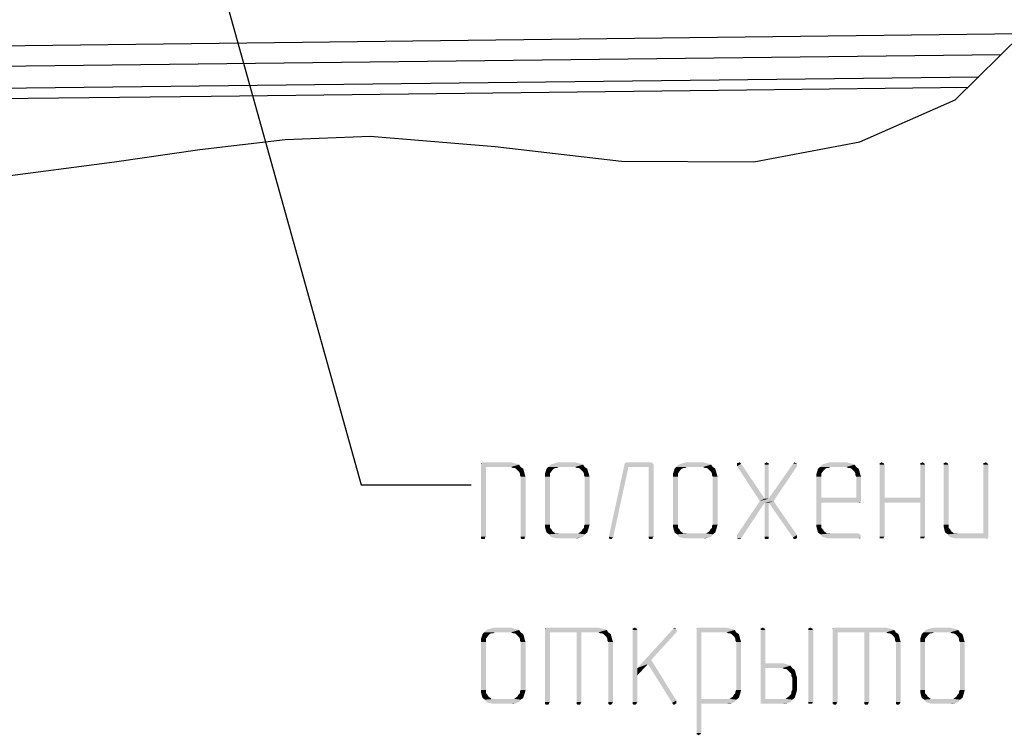
# Model space of a CAD drawing. Units: millimetres. Extents: x 0 to 420, y 0 to 297.
# Drawn here: x 36 to 54, y 163 to 176 of the extents above; entities that cross this region are included whole.
import ezdxf

# ---------------------------------------------------------------- set-up
doc = ezdxf.new("R2010")
doc.units = ezdxf.units.MM
doc.header["$LTSCALE"] = 23.1
doc.layers.get('0').update_dxf_attribs({"linetype": 'CONTINUOUS'})
doc.styles.get("Standard").update_dxf_attribs({"font": 'gost.ttf'})
doc.dimstyles.get("Standard").update_dxf_attribs({"dimtxt": 3.5, "dimasz": 4, "dimexe": 0.5, "dimexo": 0, "dimtad": 1, "dimdec": 0, "dimtxsty": 'STANDARD', "dimblk": '_FILLED', "dimblk1": '_FILLED', "dimblk2": '_FILLED', "dimcen": 0.09, "dimadec": 0, "dimazin": 2, "dimtol": 1, "dimtfac": 1, "dimtdec": 0, "dimtofl": 0, "dimtmove": 0, "dimatfit": 3, "dimldrblk": '_FILLED', "dimfxl": 1, "dimtolj": 1, "dimarcsym": 0})

# ---------------------------------------------------------------- blocks, each defined once
blk = doc.blocks.new('_FILLED')
at = {"color": 0, "linetype": 'BYBLOCK'}
blk.add_solid([(0, 0), (-1, 0.125), (-1, -0.125)], dxfattribs=at)

msp = doc.modelspace()

# ---------------------------------------------------------------- linework, layer by layer
at = {"color": 9, "linetype": 'CONTINUOUS'}
for p, q in [((53.827, 175.495), (24.199, 175.145)), ((53.445, 175.118), (24.366, 174.775)), ((24.648, 174.383), (53.041, 174.719)), ((39.112, 174.368), (48.827, 174.483)), ((48.827, 174.483), (52.85, 174.53)), ((34.254, 174.311), (39.112, 174.368))]:
    msp.add_line(p, q, dxfattribs=at)
at = {"color": 7, "linetype": 'CONTINUOUS'}
for p, q in [((52.615, 174.299), (53.827, 175.495)), ((50.886, 173.539), (52.615, 174.299)), ((38.906, 173.399), (40.458, 173.578)), ((40.458, 173.578), (41.999, 173.64)), ((41.999, 173.64), (44.267, 173.455)), ((48.957, 173.176), (50.886, 173.539)), ((37.361, 173.176), (38.906, 173.399)), ((44.267, 173.455), (46.557, 173.187)), ((35.224, 172.894), (37.361, 173.176)), ((46.557, 173.187), (48.957, 173.176))]:
    msp.add_line(p, q, dxfattribs=at)
at = {"color": 2, "linetype": 'CONTINUOUS'}
for points in [[(44.023, 167.71), (44.597, 167.71), (44.009, 167.696)], [(44.023, 167.71), (44.009, 167.696), (44.009, 167.71)], [(44.009, 167.696), (44.597, 167.71), (44.656, 167.696)], [(44.656, 167.696), (44.009, 167.681), (44.009, 167.696)], [(44.009, 167.681), (44.656, 167.696), (44.7, 167.681)], [(44.009, 167.681), (44.7, 167.681), (44.097, 167.637)], [(44.097, 167.637), (44.009, 166.372), (44.009, 167.681)], [(44.009, 166.372), (44.097, 167.637), (44.097, 166.372)], [(44.553, 167.725), (44.023, 167.71), (44.038, 167.725)], [(44.023, 167.71), (44.553, 167.725), (44.597, 167.71)], [(44.553, 167.637), (44.097, 167.637), (44.7, 167.681)], [(44.553, 167.637), (44.7, 167.681), (44.729, 167.637)], [(44.729, 167.637), (44.582, 167.622), (44.553, 167.637)], [(44.612, 167.622), (44.582, 167.622), (44.729, 167.637)], [(44.641, 167.608), (44.612, 167.622), (44.729, 167.637)], [(44.641, 167.608), (44.729, 167.637), (44.773, 167.608)], [(44.773, 167.608), (44.67, 167.578), (44.641, 167.608)], [(44.67, 167.578), (44.773, 167.608), (44.788, 167.563)], [(45.332, 167.608), (45.303, 167.578), (45.185, 167.563)], [(45.332, 167.608), (45.185, 167.563), (45.2, 167.608)], [(45.42, 167.637), (45.362, 167.622), (45.2, 167.608)], [(45.42, 167.637), (45.2, 167.608), (45.229, 167.637)], [(45.2, 167.608), (45.362, 167.622), (45.332, 167.608)], [(45.862, 167.681), (45.229, 167.637), (45.273, 167.681)], [(45.42, 167.637), (45.229, 167.637), (45.862, 167.681)], [(45.818, 167.696), (45.273, 167.681), (45.318, 167.696)], [(45.273, 167.681), (45.818, 167.696), (45.862, 167.681)], [(45.759, 167.71), (45.318, 167.696), (45.362, 167.71)], [(45.318, 167.696), (45.759, 167.71), (45.818, 167.696)], [(45.715, 167.725), (45.362, 167.71), (45.42, 167.725)], [(45.362, 167.71), (45.715, 167.725), (45.759, 167.71)], [(45.362, 167.622), (45.42, 167.637), (45.391, 167.622)], [(45.715, 167.637), (45.42, 167.637), (45.862, 167.681)], [(45.715, 167.637), (45.862, 167.681), (45.891, 167.637)], [(45.891, 167.637), (45.744, 167.622), (45.715, 167.637)], [(45.773, 167.622), (45.744, 167.622), (45.891, 167.637)], [(45.803, 167.608), (45.773, 167.622), (45.891, 167.637)], [(45.803, 167.608), (45.891, 167.637), (45.935, 167.608)], [(45.935, 167.608), (45.832, 167.578), (45.803, 167.608)], [(45.832, 167.578), (45.935, 167.608), (45.95, 167.563)], [(46.685, 167.637), (46.332, 166.387), (46.612, 167.681)], [(46.332, 166.372), (46.332, 166.387), (46.685, 167.637)], [(46.332, 166.372), (46.685, 167.637), (46.406, 166.358)], [(47.126, 167.71), (47.126, 167.696), (46.612, 167.681)], [(47.126, 167.71), (46.612, 167.681), (46.626, 167.71)], [(46.612, 167.681), (47.126, 167.696), (47.141, 167.681)], [(46.612, 167.681), (47.141, 167.681), (46.685, 167.637)], [(47.097, 167.725), (46.626, 167.71), (46.656, 167.725)], [(46.626, 167.71), (47.097, 167.725), (47.126, 167.71)], [(47.053, 167.637), (46.685, 167.637), (47.141, 167.681)], [(47.053, 166.372), (47.053, 167.637), (47.141, 167.681)], [(47.053, 166.372), (47.141, 167.681), (47.141, 166.372)], [(47.656, 167.608), (47.626, 167.578), (47.509, 167.563)], [(47.656, 167.608), (47.509, 167.563), (47.523, 167.608)], [(47.744, 167.637), (47.685, 167.622), (47.523, 167.608)], [(47.744, 167.637), (47.523, 167.608), (47.553, 167.637)], [(47.523, 167.608), (47.685, 167.622), (47.656, 167.608)], [(48.185, 167.681), (47.553, 167.637), (47.597, 167.681)], [(47.744, 167.637), (47.553, 167.637), (48.185, 167.681)], [(48.141, 167.696), (47.597, 167.681), (47.641, 167.696)], [(47.597, 167.681), (48.141, 167.696), (48.185, 167.681)], [(48.082, 167.71), (47.641, 167.696), (47.685, 167.71)], [(47.641, 167.696), (48.082, 167.71), (48.141, 167.696)], [(48.038, 167.725), (47.685, 167.71), (47.744, 167.725)], [(47.685, 167.71), (48.038, 167.725), (48.082, 167.71)], [(47.685, 167.622), (47.744, 167.637), (47.715, 167.622)], [(48.038, 167.637), (47.744, 167.637), (48.185, 167.681)], [(48.038, 167.637), (48.185, 167.681), (48.215, 167.637)], [(48.215, 167.637), (48.068, 167.622), (48.038, 167.637)], [(48.097, 167.622), (48.068, 167.622), (48.215, 167.637)], [(48.126, 167.608), (48.097, 167.622), (48.215, 167.637)], [(48.126, 167.608), (48.215, 167.637), (48.259, 167.608)], [(48.259, 167.608), (48.156, 167.578), (48.126, 167.608)], [(48.156, 167.578), (48.259, 167.608), (48.273, 167.563)], [(48.67, 167.71), (48.715, 167.71), (48.656, 167.696)], [(48.67, 167.71), (48.656, 167.696), (48.656, 167.71)], [(48.656, 167.696), (48.715, 167.71), (48.729, 167.696)], [(48.729, 167.696), (48.656, 167.681), (48.656, 167.696)], [(48.656, 167.652), (48.656, 167.681), (48.729, 167.696)], [(48.656, 167.652), (48.729, 167.696), (49.156, 167.063)], [(49.156, 167.063), (49.068, 167.019), (48.656, 167.652)], [(48.67, 167.71), (48.7, 167.725), (48.715, 167.71)], [(49.215, 167.71), (49.229, 167.71), (49.156, 167.696)], [(49.17, 167.71), (49.215, 167.71), (49.156, 167.696)], [(49.17, 167.71), (49.156, 167.696), (49.156, 167.71)], [(49.156, 167.696), (49.229, 167.71), (49.229, 167.696)], [(49.229, 167.696), (49.156, 167.681), (49.156, 167.696)], [(49.156, 167.681), (49.229, 167.696), (49.229, 167.681)], [(49.229, 167.681), (49.156, 167.063), (49.156, 167.681)], [(49.156, 167.063), (49.229, 167.681), (49.229, 167.063)], [(49.17, 167.71), (49.185, 167.725), (49.215, 167.71)], [(49.744, 167.696), (49.744, 167.681), (49.229, 167.063)], [(49.744, 167.696), (49.229, 167.063), (49.67, 167.696)], [(49.744, 167.681), (49.744, 167.652), (49.229, 167.063)], [(49.229, 167.063), (49.744, 167.652), (49.318, 167.019)], [(49.715, 167.71), (49.729, 167.71), (49.67, 167.696)], [(49.715, 167.71), (49.67, 167.696), (49.685, 167.71)], [(49.67, 167.696), (49.729, 167.71), (49.744, 167.696)], [(49.685, 167.71), (49.7, 167.725), (49.715, 167.71)], [(50.259, 167.608), (50.229, 167.578), (50.112, 167.563)], [(50.259, 167.608), (50.112, 167.563), (50.126, 167.608)], [(50.347, 167.637), (50.288, 167.622), (50.126, 167.608)], [(50.347, 167.637), (50.126, 167.608), (50.156, 167.637)], [(50.126, 167.608), (50.288, 167.622), (50.259, 167.608)], [(50.788, 167.681), (50.156, 167.637), (50.2, 167.681)], [(50.347, 167.637), (50.156, 167.637), (50.788, 167.681)], [(50.744, 167.696), (50.2, 167.681), (50.244, 167.696)], [(50.2, 167.681), (50.744, 167.696), (50.788, 167.681)], [(50.685, 167.71), (50.244, 167.696), (50.288, 167.71)], [(50.244, 167.696), (50.685, 167.71), (50.744, 167.696)], [(50.641, 167.725), (50.288, 167.71), (50.347, 167.725)], [(50.288, 167.71), (50.641, 167.725), (50.685, 167.71)], [(50.288, 167.622), (50.347, 167.637), (50.318, 167.622)], [(50.641, 167.637), (50.347, 167.637), (50.788, 167.681)], [(50.641, 167.637), (50.788, 167.681), (50.818, 167.637)], [(50.818, 167.637), (50.67, 167.622), (50.641, 167.637)], [(50.7, 167.622), (50.67, 167.622), (50.818, 167.637)], [(50.729, 167.608), (50.7, 167.622), (50.818, 167.637)], [(50.729, 167.608), (50.818, 167.637), (50.862, 167.608)], [(50.862, 167.608), (50.759, 167.578), (50.729, 167.608)], [(50.759, 167.578), (50.862, 167.608), (50.876, 167.563)], [(51.303, 167.71), (51.318, 167.71), (51.244, 167.696)], [(51.259, 167.71), (51.303, 167.71), (51.244, 167.696)], [(51.259, 167.71), (51.244, 167.696), (51.244, 167.71)], [(51.244, 167.696), (51.318, 167.71), (51.318, 167.696)], [(51.318, 167.696), (51.244, 167.681), (51.244, 167.696)], [(51.244, 167.681), (51.318, 167.696), (51.332, 167.681)], [(51.332, 167.681), (51.332, 167.078), (51.244, 166.372)], [(51.332, 167.681), (51.244, 166.372), (51.244, 167.681)], [(51.259, 167.71), (51.273, 167.725), (51.303, 167.71)], [(52.038, 167.71), (52.053, 167.71), (51.979, 167.696)], [(51.994, 167.71), (52.038, 167.71), (51.979, 167.696)], [(51.994, 167.71), (51.979, 167.696), (51.979, 167.71)], [(51.979, 167.696), (52.053, 167.71), (52.053, 167.696)], [(52.053, 167.696), (51.979, 167.681), (51.979, 167.696)], [(51.979, 167.681), (52.053, 167.696), (52.068, 167.681)], [(52.068, 167.681), (51.979, 167.078), (51.979, 167.681)], [(51.979, 166.99), (51.979, 167.078), (52.068, 167.681)], [(51.979, 166.372), (51.979, 166.99), (52.068, 167.681)], [(51.979, 166.372), (52.068, 167.681), (52.068, 166.372)], [(51.994, 167.71), (52.023, 167.725), (52.038, 167.71)], [(52.465, 167.71), (52.479, 167.71), (52.406, 167.696)], [(52.42, 167.71), (52.465, 167.71), (52.406, 167.696)], [(52.42, 167.71), (52.406, 167.696), (52.406, 167.71)], [(52.406, 167.696), (52.479, 167.71), (52.479, 167.696)], [(52.479, 167.696), (52.406, 167.681), (52.406, 167.696)], [(52.406, 167.681), (52.479, 167.696), (52.494, 167.681)], [(52.494, 167.681), (52.406, 166.593), (52.406, 167.681)], [(52.406, 166.593), (52.494, 167.681), (52.494, 166.593)], [(52.42, 167.71), (52.45, 167.725), (52.465, 167.71)], [(53.185, 167.71), (53.2, 167.71), (53.126, 167.696)], [(53.141, 167.71), (53.185, 167.71), (53.126, 167.696)], [(53.141, 167.71), (53.126, 167.696), (53.126, 167.71)], [(53.126, 167.696), (53.2, 167.71), (53.2, 167.696)], [(53.2, 167.696), (53.126, 167.681), (53.126, 167.696)], [(53.126, 167.681), (53.2, 167.696), (53.215, 167.681)], [(53.215, 167.681), (53.126, 166.431), (53.126, 167.681)], [(53.126, 166.431), (53.215, 167.681), (53.215, 166.372)], [(53.141, 167.71), (53.17, 167.725), (53.185, 167.71)], [(44.788, 167.563), (44.7, 167.549), (44.67, 167.578)], [(44.715, 167.519), (44.7, 167.549), (44.788, 167.563)], [(44.715, 167.519), (44.788, 167.563), (44.803, 167.505)], [(44.803, 167.505), (44.715, 167.49), (44.715, 167.519)], [(44.729, 167.46), (44.715, 167.49), (44.803, 167.505)], [(44.729, 167.46), (44.803, 167.505), (44.818, 167.46)], [(44.818, 167.46), (44.729, 166.372), (44.729, 167.46)], [(44.729, 166.372), (44.818, 167.46), (44.818, 166.372)], [(45.17, 167.519), (45.185, 167.563), (45.303, 167.578)], [(45.17, 167.519), (45.303, 167.578), (45.259, 167.519)], [(45.259, 167.519), (45.17, 167.46), (45.17, 167.519)], [(45.17, 167.46), (45.259, 167.519), (45.259, 167.46)], [(45.259, 167.46), (45.17, 166.593), (45.17, 167.46)], [(45.17, 166.593), (45.259, 167.46), (45.259, 166.593)], [(45.95, 167.563), (45.862, 167.549), (45.832, 167.578)], [(45.876, 167.519), (45.862, 167.549), (45.95, 167.563)], [(45.876, 167.519), (45.95, 167.563), (45.965, 167.505)], [(45.965, 167.505), (45.876, 167.49), (45.876, 167.519)], [(45.891, 167.46), (45.876, 167.49), (45.965, 167.505)], [(45.891, 167.46), (45.965, 167.505), (45.979, 167.46)], [(45.979, 167.46), (45.891, 166.593), (45.891, 167.46)], [(45.891, 166.593), (45.979, 167.46), (45.979, 166.593)], [(47.494, 167.519), (47.509, 167.563), (47.626, 167.578)], [(47.494, 167.519), (47.626, 167.578), (47.582, 167.519)], [(47.582, 167.519), (47.494, 167.46), (47.494, 167.519)], [(47.494, 167.46), (47.582, 167.519), (47.582, 167.46)], [(47.582, 167.46), (47.494, 166.593), (47.494, 167.46)], [(47.494, 166.593), (47.582, 167.46), (47.582, 166.593)], [(48.273, 167.563), (48.185, 167.549), (48.156, 167.578)], [(48.2, 167.519), (48.185, 167.549), (48.273, 167.563)], [(48.2, 167.519), (48.273, 167.563), (48.288, 167.505)], [(48.288, 167.505), (48.2, 167.49), (48.2, 167.519)], [(48.215, 167.46), (48.2, 167.49), (48.288, 167.505)], [(48.215, 167.46), (48.288, 167.505), (48.303, 167.46)], [(48.303, 167.46), (48.215, 166.593), (48.215, 167.46)], [(48.215, 166.593), (48.303, 167.46), (48.303, 166.593)], [(50.097, 167.519), (50.112, 167.563), (50.229, 167.578)], [(50.097, 167.519), (50.229, 167.578), (50.185, 167.519)], [(50.185, 167.519), (50.097, 167.46), (50.097, 167.519)], [(50.097, 167.46), (50.185, 167.519), (50.185, 167.46)], [(50.185, 167.46), (50.185, 167.078), (50.097, 166.593)], [(50.185, 167.46), (50.097, 166.593), (50.097, 167.46)], [(50.876, 167.563), (50.788, 167.549), (50.759, 167.578)], [(50.803, 167.519), (50.788, 167.549), (50.876, 167.563)], [(50.803, 167.519), (50.876, 167.563), (50.891, 167.505)], [(50.891, 167.505), (50.803, 167.49), (50.803, 167.519)], [(50.818, 167.46), (50.803, 167.49), (50.891, 167.505)], [(50.818, 167.46), (50.891, 167.505), (50.906, 167.46)], [(50.906, 167.46), (50.818, 167.078), (50.818, 167.46)], [(50.818, 167.078), (50.906, 167.46), (50.906, 167.019)], [(49.156, 167.063), (49.229, 167.063), (49.068, 167.019)], [(49.318, 167.019), (49.068, 167.019), (49.229, 167.063)], [(50.185, 167.078), (50.185, 166.99), (50.097, 166.593)], [(50.818, 167.078), (50.906, 167.019), (50.185, 166.99)], [(50.185, 167.078), (50.818, 167.078), (50.185, 166.99)], [(51.332, 167.078), (51.332, 166.99), (51.244, 166.372)], [(51.332, 167.078), (51.979, 167.078), (51.332, 166.99)], [(51.979, 166.99), (51.332, 166.99), (51.979, 167.078)], [(49.156, 166.99), (48.656, 166.402), (49.068, 167.019)], [(48.656, 166.372), (48.656, 166.402), (49.156, 166.99)], [(48.656, 166.358), (48.656, 166.372), (49.156, 166.99)], [(48.656, 166.343), (48.656, 166.358), (49.156, 166.99)], [(48.656, 166.343), (49.156, 166.99), (48.729, 166.343)], [(49.068, 167.019), (49.318, 167.019), (49.156, 166.99)], [(49.229, 166.99), (49.156, 166.99), (49.318, 167.019)], [(49.229, 166.99), (49.156, 166.372), (49.156, 166.99)], [(49.156, 166.372), (49.229, 166.99), (49.229, 166.372)], [(49.229, 166.99), (49.318, 167.019), (49.744, 166.402)], [(49.744, 166.402), (49.67, 166.358), (49.229, 166.99)], [(50.097, 166.593), (50.185, 166.99), (50.185, 166.593)], [(50.906, 167.019), (50.891, 167.005), (50.185, 166.99)], [(50.862, 166.99), (50.185, 166.99), (50.891, 167.005)], [(50.876, 166.99), (50.862, 166.99), (50.891, 167.005)], [(50.876, 166.99), (50.891, 167.005), (50.891, 166.99)], [(51.244, 166.372), (51.332, 166.99), (51.332, 166.372)], [(45.259, 166.593), (45.259, 166.563), (45.17, 166.549)], [(45.259, 166.593), (45.17, 166.549), (45.17, 166.593)], [(45.17, 166.549), (45.259, 166.563), (45.259, 166.534)], [(45.259, 166.534), (45.185, 166.49), (45.17, 166.549)], [(45.259, 166.534), (45.288, 166.505), (45.185, 166.49)], [(45.965, 166.534), (45.847, 166.505), (45.876, 166.534)], [(45.847, 166.505), (45.965, 166.534), (45.95, 166.49)], [(45.979, 166.593), (45.876, 166.563), (45.891, 166.593)], [(45.876, 166.534), (45.876, 166.563), (45.979, 166.593)], [(45.876, 166.534), (45.979, 166.593), (45.965, 166.534)], [(47.582, 166.593), (47.582, 166.563), (47.494, 166.549)], [(47.582, 166.593), (47.494, 166.549), (47.494, 166.593)], [(47.494, 166.549), (47.582, 166.563), (47.582, 166.534)], [(47.582, 166.534), (47.509, 166.49), (47.494, 166.549)], [(47.582, 166.534), (47.612, 166.505), (47.509, 166.49)], [(48.288, 166.534), (48.17, 166.505), (48.2, 166.534)], [(48.17, 166.505), (48.288, 166.534), (48.273, 166.49)], [(48.303, 166.593), (48.2, 166.563), (48.215, 166.593)], [(48.2, 166.534), (48.2, 166.563), (48.303, 166.593)], [(48.2, 166.534), (48.303, 166.593), (48.288, 166.534)], [(50.185, 166.593), (50.185, 166.563), (50.097, 166.549)], [(50.185, 166.593), (50.097, 166.549), (50.097, 166.593)], [(50.097, 166.549), (50.185, 166.563), (50.185, 166.534)], [(50.185, 166.534), (50.112, 166.49), (50.097, 166.549)], [(50.185, 166.534), (50.215, 166.505), (50.112, 166.49)], [(52.494, 166.593), (52.494, 166.563), (52.406, 166.549)], [(52.494, 166.593), (52.406, 166.549), (52.406, 166.593)], [(52.406, 166.549), (52.494, 166.563), (52.494, 166.534)], [(52.494, 166.534), (52.42, 166.49), (52.406, 166.549)], [(52.494, 166.534), (52.523, 166.505), (52.42, 166.49)], [(44.097, 166.372), (44.009, 166.358), (44.009, 166.372)], [(44.009, 166.358), (44.097, 166.372), (44.082, 166.358)], [(44.082, 166.358), (44.009, 166.343), (44.009, 166.358)], [(44.009, 166.343), (44.082, 166.358), (44.082, 166.343)], [(44.818, 166.372), (44.729, 166.358), (44.729, 166.372)], [(44.729, 166.358), (44.818, 166.372), (44.803, 166.358)], [(44.803, 166.358), (44.729, 166.343), (44.729, 166.358)], [(44.729, 166.343), (44.803, 166.358), (44.803, 166.343)], [(45.185, 166.49), (45.288, 166.505), (45.303, 166.475)], [(45.303, 166.475), (45.2, 166.446), (45.185, 166.49)], [(45.2, 166.446), (45.303, 166.475), (45.362, 166.431)], [(45.362, 166.431), (45.244, 166.416), (45.2, 166.446)], [(45.715, 166.431), (45.773, 166.431), (45.244, 166.416)], [(45.42, 166.431), (45.715, 166.431), (45.244, 166.416)], [(45.362, 166.431), (45.42, 166.431), (45.244, 166.416)], [(45.891, 166.416), (45.244, 166.416), (45.773, 166.431)], [(45.891, 166.416), (45.273, 166.372), (45.244, 166.416)], [(45.273, 166.372), (45.891, 166.416), (45.862, 166.372)], [(45.862, 166.372), (45.318, 166.358), (45.273, 166.372)], [(45.318, 166.358), (45.862, 166.372), (45.818, 166.358)], [(45.818, 166.358), (45.376, 166.343), (45.318, 166.358)], [(45.42, 166.343), (45.376, 166.343), (45.818, 166.358)], [(45.715, 166.343), (45.42, 166.343), (45.818, 166.358)], [(45.715, 166.343), (45.818, 166.358), (45.759, 166.343)], [(45.935, 166.446), (45.773, 166.431), (45.832, 166.475)], [(45.773, 166.431), (45.935, 166.446), (45.891, 166.416)], [(45.95, 166.49), (45.832, 166.475), (45.847, 166.505)], [(45.832, 166.475), (45.95, 166.49), (45.935, 166.446)], [(46.406, 166.358), (46.332, 166.343), (46.332, 166.372)], [(46.332, 166.343), (46.406, 166.358), (46.391, 166.343)], [(47.141, 166.372), (47.053, 166.358), (47.053, 166.372)], [(47.053, 166.358), (47.141, 166.372), (47.126, 166.358)], [(47.126, 166.358), (47.053, 166.343), (47.053, 166.358)], [(47.053, 166.343), (47.126, 166.358), (47.126, 166.343)], [(47.509, 166.49), (47.612, 166.505), (47.626, 166.475)], [(47.626, 166.475), (47.523, 166.446), (47.509, 166.49)], [(47.523, 166.446), (47.626, 166.475), (47.685, 166.431)], [(47.685, 166.431), (47.568, 166.416), (47.523, 166.446)], [(48.038, 166.431), (48.097, 166.431), (47.568, 166.416)], [(47.744, 166.431), (48.038, 166.431), (47.568, 166.416)], [(47.685, 166.431), (47.744, 166.431), (47.568, 166.416)], [(48.215, 166.416), (47.568, 166.416), (48.097, 166.431)], [(48.215, 166.416), (47.597, 166.372), (47.568, 166.416)], [(47.597, 166.372), (48.215, 166.416), (48.185, 166.372)], [(48.185, 166.372), (47.641, 166.358), (47.597, 166.372)], [(47.641, 166.358), (48.185, 166.372), (48.141, 166.358)], [(48.141, 166.358), (47.7, 166.343), (47.641, 166.358)], [(47.744, 166.343), (47.7, 166.343), (48.141, 166.358)], [(48.038, 166.343), (47.744, 166.343), (48.141, 166.358)], [(48.038, 166.343), (48.141, 166.358), (48.082, 166.343)], [(48.259, 166.446), (48.097, 166.431), (48.156, 166.475)], [(48.097, 166.431), (48.259, 166.446), (48.215, 166.416)], [(48.273, 166.49), (48.156, 166.475), (48.17, 166.505)], [(48.156, 166.475), (48.273, 166.49), (48.259, 166.446)], [(49.229, 166.372), (49.156, 166.358), (49.156, 166.372)], [(49.156, 166.358), (49.229, 166.372), (49.229, 166.358)], [(49.229, 166.358), (49.156, 166.343), (49.156, 166.358)], [(49.156, 166.343), (49.229, 166.358), (49.229, 166.343)], [(49.744, 166.402), (49.744, 166.372), (49.67, 166.358)], [(49.729, 166.343), (49.67, 166.358), (49.744, 166.372)], [(49.729, 166.343), (49.685, 166.328), (49.67, 166.358)], [(49.729, 166.343), (49.744, 166.372), (49.744, 166.343)], [(50.112, 166.49), (50.215, 166.505), (50.229, 166.475)], [(50.229, 166.475), (50.126, 166.446), (50.112, 166.49)], [(50.126, 166.446), (50.229, 166.475), (50.288, 166.431)], [(50.288, 166.431), (50.17, 166.416), (50.126, 166.446)], [(50.347, 166.431), (50.862, 166.431), (50.17, 166.416)], [(50.288, 166.431), (50.347, 166.431), (50.17, 166.416)], [(50.17, 166.416), (50.862, 166.431), (50.876, 166.416)], [(50.876, 166.416), (50.2, 166.372), (50.17, 166.416)], [(50.891, 166.416), (50.891, 166.402), (50.2, 166.372)], [(50.876, 166.416), (50.891, 166.416), (50.2, 166.372)], [(50.891, 166.402), (50.906, 166.387), (50.2, 166.372)], [(50.244, 166.358), (50.2, 166.372), (50.906, 166.387)], [(50.244, 166.358), (50.906, 166.387), (50.891, 166.358)], [(50.891, 166.358), (50.303, 166.343), (50.244, 166.358)], [(50.347, 166.343), (50.303, 166.343), (50.891, 166.358)], [(50.862, 166.343), (50.347, 166.343), (50.891, 166.358)], [(50.876, 166.343), (50.862, 166.343), (50.891, 166.358)], [(50.876, 166.343), (50.891, 166.358), (50.891, 166.343)], [(51.332, 166.372), (51.244, 166.358), (51.244, 166.372)], [(51.244, 166.358), (51.332, 166.372), (51.318, 166.358)], [(51.318, 166.358), (51.244, 166.343), (51.244, 166.358)], [(51.259, 166.343), (51.244, 166.343), (51.318, 166.358)], [(51.273, 166.343), (51.259, 166.343), (51.318, 166.358)], [(51.303, 166.343), (51.273, 166.343), (51.318, 166.358)], [(51.303, 166.343), (51.318, 166.358), (51.318, 166.343)], [(52.068, 166.372), (51.979, 166.358), (51.979, 166.372)], [(51.979, 166.358), (52.068, 166.372), (52.053, 166.358)], [(52.053, 166.358), (51.979, 166.343), (51.979, 166.358)], [(51.994, 166.343), (51.979, 166.343), (52.053, 166.358)], [(52.023, 166.343), (51.994, 166.343), (52.053, 166.358)], [(52.038, 166.343), (52.023, 166.343), (52.053, 166.358)], [(52.038, 166.343), (52.053, 166.358), (52.053, 166.343)], [(52.42, 166.49), (52.523, 166.505), (52.538, 166.475)], [(52.538, 166.475), (52.435, 166.446), (52.42, 166.49)], [(52.435, 166.446), (52.538, 166.475), (52.597, 166.431)], [(52.597, 166.431), (52.479, 166.416), (52.435, 166.446)], [(52.656, 166.431), (53.126, 166.431), (52.479, 166.416)], [(52.597, 166.431), (52.656, 166.431), (52.479, 166.416)], [(52.509, 166.372), (52.479, 166.416), (53.126, 166.431)], [(53.215, 166.372), (52.509, 166.372), (53.126, 166.431)], [(53.215, 166.372), (52.553, 166.358), (52.509, 166.372)], [(52.553, 166.358), (53.215, 166.372), (53.2, 166.358)], [(53.2, 166.358), (52.612, 166.343), (52.553, 166.358)], [(52.656, 166.343), (52.612, 166.343), (53.2, 166.358)], [(53.17, 166.343), (52.656, 166.343), (53.2, 166.358)], [(53.185, 166.343), (53.17, 166.343), (53.2, 166.358)], [(53.185, 166.343), (53.2, 166.358), (53.2, 166.343)], [(44.082, 166.343), (44.023, 166.328), (44.009, 166.343)], [(44.053, 166.328), (44.023, 166.328), (44.082, 166.343)], [(44.053, 166.328), (44.082, 166.343), (44.068, 166.328)], [(44.803, 166.343), (44.744, 166.328), (44.729, 166.343)], [(44.773, 166.328), (44.744, 166.328), (44.803, 166.343)], [(44.773, 166.328), (44.803, 166.343), (44.788, 166.328)], [(46.391, 166.343), (46.347, 166.328), (46.332, 166.343)], [(46.347, 166.328), (46.391, 166.343), (46.376, 166.328)], [(47.126, 166.343), (47.068, 166.328), (47.053, 166.343)], [(47.097, 166.328), (47.068, 166.328), (47.126, 166.343)], [(47.097, 166.328), (47.126, 166.343), (47.112, 166.328)], [(48.729, 166.343), (48.67, 166.328), (48.656, 166.343)], [(48.7, 166.328), (48.67, 166.328), (48.729, 166.343)], [(48.7, 166.328), (48.729, 166.343), (48.715, 166.328)], [(49.229, 166.343), (49.17, 166.328), (49.156, 166.343)], [(49.185, 166.328), (49.17, 166.328), (49.229, 166.343)], [(49.185, 166.328), (49.229, 166.343), (49.215, 166.328)], [(49.7, 166.328), (49.685, 166.328), (49.729, 166.343)], [(49.7, 166.328), (49.729, 166.343), (49.715, 166.328)], [(44.009, 164.519), (44.023, 164.563), (44.141, 164.578)], [(44.009, 164.519), (44.141, 164.578), (44.097, 164.519)], [(44.17, 164.608), (44.141, 164.578), (44.023, 164.563)], [(44.17, 164.608), (44.023, 164.563), (44.038, 164.608)], [(44.259, 164.637), (44.2, 164.622), (44.038, 164.608)], [(44.259, 164.637), (44.038, 164.608), (44.068, 164.637)], [(44.038, 164.608), (44.2, 164.622), (44.17, 164.608)], [(44.7, 164.681), (44.068, 164.637), (44.112, 164.681)], [(44.259, 164.637), (44.068, 164.637), (44.7, 164.681)], [(44.656, 164.696), (44.112, 164.681), (44.156, 164.696)], [(44.112, 164.681), (44.656, 164.696), (44.7, 164.681)], [(44.597, 164.71), (44.156, 164.696), (44.2, 164.71)], [(44.156, 164.696), (44.597, 164.71), (44.656, 164.696)], [(44.553, 164.725), (44.2, 164.71), (44.259, 164.725)], [(44.2, 164.71), (44.553, 164.725), (44.597, 164.71)], [(44.2, 164.622), (44.259, 164.637), (44.229, 164.622)], [(44.553, 164.637), (44.259, 164.637), (44.7, 164.681)], [(44.553, 164.637), (44.7, 164.681), (44.729, 164.637)], [(44.729, 164.637), (44.582, 164.622), (44.553, 164.637)], [(44.612, 164.622), (44.582, 164.622), (44.729, 164.637)], [(44.641, 164.608), (44.612, 164.622), (44.729, 164.637)], [(44.641, 164.608), (44.729, 164.637), (44.773, 164.608)], [(44.773, 164.608), (44.67, 164.578), (44.641, 164.608)], [(44.67, 164.578), (44.773, 164.608), (44.788, 164.563)], [(44.788, 164.563), (44.7, 164.549), (44.67, 164.578)], [(44.715, 164.519), (44.7, 164.549), (44.788, 164.563)], [(44.715, 164.519), (44.788, 164.563), (44.803, 164.505)], [(45.185, 164.71), (46.185, 164.71), (45.17, 164.696)], [(45.185, 164.71), (45.17, 164.696), (45.17, 164.71)], [(45.17, 164.696), (46.185, 164.71), (46.244, 164.696)], [(46.244, 164.696), (45.17, 164.681), (45.17, 164.696)], [(45.17, 164.681), (46.244, 164.696), (46.288, 164.681)], [(45.17, 164.681), (46.288, 164.681), (45.259, 164.637)], [(45.259, 164.637), (45.17, 163.372), (45.17, 164.681)], [(45.17, 163.372), (45.259, 164.637), (45.259, 163.372)], [(46.141, 164.725), (45.185, 164.71), (45.2, 164.725)], [(45.185, 164.71), (46.141, 164.725), (46.185, 164.71)], [(45.744, 164.637), (45.259, 164.637), (46.288, 164.681)], [(45.832, 164.637), (45.744, 164.637), (46.288, 164.681)], [(45.832, 164.637), (45.744, 163.372), (45.744, 164.637)], [(45.744, 163.372), (45.832, 164.637), (45.832, 163.372)], [(46.141, 164.637), (45.832, 164.637), (46.288, 164.681)], [(46.141, 164.637), (46.288, 164.681), (46.318, 164.637)], [(46.318, 164.637), (46.17, 164.622), (46.141, 164.637)], [(46.2, 164.622), (46.17, 164.622), (46.318, 164.637)], [(46.229, 164.608), (46.2, 164.622), (46.318, 164.637)], [(46.229, 164.608), (46.318, 164.637), (46.362, 164.608)], [(46.362, 164.608), (46.259, 164.578), (46.229, 164.608)], [(46.259, 164.578), (46.362, 164.608), (46.376, 164.563)], [(46.376, 164.563), (46.288, 164.549), (46.259, 164.578)], [(46.303, 164.519), (46.288, 164.549), (46.376, 164.563)], [(46.303, 164.519), (46.376, 164.563), (46.391, 164.505)], [(46.818, 164.71), (46.832, 164.71), (46.759, 164.696)], [(46.773, 164.71), (46.818, 164.71), (46.759, 164.696)], [(46.773, 164.71), (46.759, 164.696), (46.759, 164.71)], [(46.759, 164.696), (46.832, 164.71), (46.832, 164.696)], [(46.832, 164.696), (46.759, 164.681), (46.759, 164.696)], [(46.759, 164.681), (46.832, 164.696), (46.847, 164.681)], [(46.847, 164.681), (46.847, 163.99), (46.759, 163.372)], [(46.847, 164.681), (46.759, 163.372), (46.759, 164.681)], [(46.773, 164.71), (46.803, 164.725), (46.818, 164.71)], [(47.553, 164.696), (47.553, 164.681), (46.847, 163.99)], [(47.553, 164.696), (46.847, 163.99), (47.494, 164.696)], [(47.553, 164.681), (47.568, 164.666), (46.847, 163.99)], [(47.568, 164.666), (47.553, 164.637), (46.847, 163.99)], [(47.553, 164.637), (47.097, 164.137), (46.847, 163.99)], [(47.523, 164.71), (47.538, 164.71), (47.494, 164.696)], [(47.523, 164.71), (47.494, 164.696), (47.509, 164.71)], [(47.494, 164.696), (47.538, 164.71), (47.553, 164.696)], [(47.935, 164.71), (48.509, 164.71), (47.92, 164.696)], [(47.935, 164.71), (47.92, 164.696), (47.92, 164.71)], [(47.92, 164.696), (48.509, 164.71), (48.568, 164.696)], [(48.568, 164.696), (47.92, 164.681), (47.92, 164.696)], [(47.92, 164.681), (48.568, 164.696), (48.612, 164.681)], [(47.92, 164.681), (48.612, 164.681), (48.009, 164.637)], [(48.009, 164.637), (47.92, 162.813), (47.92, 164.681)], [(48.009, 164.637), (48.009, 163.431), (47.92, 162.813)], [(48.465, 164.725), (47.935, 164.71), (47.95, 164.725)], [(47.935, 164.71), (48.465, 164.725), (48.509, 164.71)], [(48.465, 164.637), (48.009, 164.637), (48.612, 164.681)], [(48.465, 164.637), (48.612, 164.681), (48.641, 164.637)], [(48.641, 164.637), (48.494, 164.622), (48.465, 164.637)], [(48.523, 164.622), (48.494, 164.622), (48.641, 164.637)], [(48.553, 164.608), (48.523, 164.622), (48.641, 164.637)], [(48.553, 164.608), (48.641, 164.637), (48.685, 164.608)], [(48.685, 164.608), (48.582, 164.578), (48.553, 164.608)], [(48.582, 164.578), (48.685, 164.608), (48.7, 164.563)], [(48.7, 164.563), (48.612, 164.549), (48.582, 164.578)], [(48.626, 164.519), (48.612, 164.549), (48.7, 164.563)], [(48.626, 164.519), (48.7, 164.563), (48.715, 164.505)], [(49.141, 164.71), (49.156, 164.71), (49.082, 164.696)], [(49.097, 164.71), (49.141, 164.71), (49.082, 164.696)], [(49.097, 164.71), (49.082, 164.696), (49.082, 164.71)], [(49.082, 164.696), (49.156, 164.71), (49.156, 164.696)], [(49.156, 164.696), (49.082, 164.681), (49.082, 164.696)], [(49.082, 164.681), (49.156, 164.696), (49.17, 164.681)], [(49.17, 164.681), (49.17, 164.078), (49.082, 163.372)], [(49.17, 164.681), (49.082, 163.372), (49.082, 164.681)], [(49.097, 164.71), (49.126, 164.725), (49.141, 164.71)], [(50.009, 164.71), (50.023, 164.71), (49.95, 164.696)], [(49.965, 164.71), (50.009, 164.71), (49.95, 164.696)], [(49.965, 164.71), (49.95, 164.696), (49.95, 164.71)], [(49.95, 164.696), (50.023, 164.71), (50.023, 164.696)], [(50.023, 164.696), (49.95, 164.681), (49.95, 164.696)], [(49.95, 164.681), (50.023, 164.696), (50.038, 164.681)], [(50.038, 164.681), (49.95, 163.372), (49.95, 164.681)], [(49.95, 163.372), (50.038, 164.681), (50.038, 163.372)], [(49.965, 164.71), (49.979, 164.725), (50.009, 164.71)], [(50.406, 164.71), (51.406, 164.71), (50.391, 164.696)], [(50.406, 164.71), (50.391, 164.696), (50.391, 164.71)], [(50.391, 164.696), (51.406, 164.71), (51.465, 164.696)], [(51.465, 164.696), (50.391, 164.681), (50.391, 164.696)], [(50.391, 164.681), (51.465, 164.696), (51.509, 164.681)], [(50.391, 164.681), (51.509, 164.681), (50.479, 164.637)], [(50.479, 164.637), (50.391, 163.372), (50.391, 164.681)], [(50.391, 163.372), (50.479, 164.637), (50.479, 163.372)], [(51.362, 164.725), (50.406, 164.71), (50.42, 164.725)], [(50.406, 164.71), (51.362, 164.725), (51.406, 164.71)], [(50.965, 164.637), (50.479, 164.637), (51.509, 164.681)], [(51.053, 164.637), (50.965, 164.637), (51.509, 164.681)], [(51.053, 164.637), (50.965, 163.372), (50.965, 164.637)], [(50.965, 163.372), (51.053, 164.637), (51.053, 163.372)], [(51.362, 164.637), (51.053, 164.637), (51.509, 164.681)], [(51.362, 164.637), (51.509, 164.681), (51.538, 164.637)], [(51.538, 164.637), (51.391, 164.622), (51.362, 164.637)], [(51.42, 164.622), (51.391, 164.622), (51.538, 164.637)], [(51.45, 164.608), (51.42, 164.622), (51.538, 164.637)], [(51.45, 164.608), (51.538, 164.637), (51.582, 164.608)], [(51.582, 164.608), (51.479, 164.578), (51.45, 164.608)], [(51.479, 164.578), (51.582, 164.608), (51.597, 164.563)], [(51.597, 164.563), (51.509, 164.549), (51.479, 164.578)], [(51.523, 164.519), (51.509, 164.549), (51.597, 164.563)], [(51.523, 164.519), (51.597, 164.563), (51.612, 164.505)], [(51.979, 164.519), (51.994, 164.563), (52.112, 164.578)], [(51.979, 164.519), (52.112, 164.578), (52.068, 164.519)], [(52.141, 164.608), (52.112, 164.578), (51.994, 164.563)], [(52.141, 164.608), (51.994, 164.563), (52.009, 164.608)], [(52.229, 164.637), (52.17, 164.622), (52.009, 164.608)], [(52.229, 164.637), (52.009, 164.608), (52.038, 164.637)], [(52.009, 164.608), (52.17, 164.622), (52.141, 164.608)], [(52.67, 164.681), (52.038, 164.637), (52.082, 164.681)], [(52.229, 164.637), (52.038, 164.637), (52.67, 164.681)], [(52.626, 164.696), (52.082, 164.681), (52.126, 164.696)], [(52.082, 164.681), (52.626, 164.696), (52.67, 164.681)], [(52.568, 164.71), (52.126, 164.696), (52.17, 164.71)], [(52.126, 164.696), (52.568, 164.71), (52.626, 164.696)], [(52.523, 164.725), (52.17, 164.71), (52.229, 164.725)], [(52.17, 164.71), (52.523, 164.725), (52.568, 164.71)], [(52.17, 164.622), (52.229, 164.637), (52.2, 164.622)], [(52.523, 164.637), (52.229, 164.637), (52.67, 164.681)], [(52.523, 164.637), (52.67, 164.681), (52.7, 164.637)], [(52.7, 164.637), (52.553, 164.622), (52.523, 164.637)], [(52.582, 164.622), (52.553, 164.622), (52.7, 164.637)], [(52.612, 164.608), (52.582, 164.622), (52.7, 164.637)], [(52.612, 164.608), (52.7, 164.637), (52.744, 164.608)], [(52.744, 164.608), (52.641, 164.578), (52.612, 164.608)], [(52.641, 164.578), (52.744, 164.608), (52.759, 164.563)], [(52.759, 164.563), (52.67, 164.549), (52.641, 164.578)], [(52.685, 164.519), (52.67, 164.549), (52.759, 164.563)], [(52.685, 164.519), (52.759, 164.563), (52.773, 164.505)], [(44.097, 164.519), (44.009, 164.46), (44.009, 164.519)], [(44.009, 164.46), (44.097, 164.519), (44.097, 164.46)], [(44.097, 164.46), (44.009, 163.593), (44.009, 164.46)], [(44.009, 163.593), (44.097, 164.46), (44.097, 163.593)], [(44.803, 164.505), (44.715, 164.49), (44.715, 164.519)], [(44.729, 164.46), (44.715, 164.49), (44.803, 164.505)], [(44.729, 164.46), (44.803, 164.505), (44.818, 164.46)], [(44.818, 164.46), (44.729, 163.593), (44.729, 164.46)], [(44.729, 163.593), (44.818, 164.46), (44.818, 163.593)], [(46.391, 164.505), (46.303, 164.49), (46.303, 164.519)], [(46.318, 164.46), (46.303, 164.49), (46.391, 164.505)], [(46.318, 164.46), (46.391, 164.505), (46.406, 164.46)], [(46.406, 164.46), (46.318, 163.372), (46.318, 164.46)], [(46.318, 163.372), (46.406, 164.46), (46.406, 163.372)], [(48.715, 164.505), (48.626, 164.49), (48.626, 164.519)], [(48.641, 164.46), (48.626, 164.49), (48.715, 164.505)], [(48.641, 164.46), (48.715, 164.505), (48.729, 164.46)], [(48.729, 164.46), (48.641, 163.593), (48.641, 164.46)], [(48.641, 163.593), (48.729, 164.46), (48.729, 163.593)], [(51.612, 164.505), (51.523, 164.49), (51.523, 164.519)], [(51.538, 164.46), (51.523, 164.49), (51.612, 164.505)], [(51.538, 164.46), (51.612, 164.505), (51.626, 164.46)], [(51.626, 164.46), (51.538, 163.372), (51.538, 164.46)], [(51.538, 163.372), (51.626, 164.46), (51.626, 163.372)], [(52.068, 164.519), (51.979, 164.46), (51.979, 164.519)], [(51.979, 164.46), (52.068, 164.519), (52.068, 164.46)], [(52.068, 164.46), (51.979, 163.593), (51.979, 164.46)], [(51.979, 163.593), (52.068, 164.46), (52.068, 163.593)], [(52.773, 164.505), (52.685, 164.49), (52.685, 164.519)], [(52.7, 164.46), (52.685, 164.49), (52.773, 164.505)], [(52.7, 164.46), (52.773, 164.505), (52.788, 164.46)], [(52.788, 164.46), (52.7, 163.593), (52.7, 164.46)], [(52.7, 163.593), (52.788, 164.46), (52.788, 163.593)], [(47.097, 164.137), (47.038, 164.063), (46.847, 163.99)], [(46.847, 163.99), (47.038, 164.063), (46.847, 163.858)], [(47.038, 164.063), (47.097, 164.137), (47.553, 163.402)], [(47.553, 163.402), (47.479, 163.358), (47.038, 164.063)], [(49.17, 164.078), (49.17, 163.99), (49.082, 163.372)], [(49.479, 164.078), (49.538, 164.063), (49.17, 163.99)], [(49.17, 164.078), (49.479, 164.078), (49.17, 163.99)], [(49.538, 164.063), (49.582, 164.049), (49.17, 163.99)], [(49.582, 164.049), (49.626, 164.034), (49.17, 163.99)], [(49.479, 163.99), (49.17, 163.99), (49.626, 164.034)], [(49.479, 163.99), (49.626, 164.034), (49.656, 163.99)], [(46.847, 163.99), (46.847, 163.858), (46.759, 163.372)], [(46.759, 163.372), (46.847, 163.858), (46.847, 163.372)], [(49.17, 163.99), (49.17, 163.431), (49.082, 163.372)], [(49.656, 163.99), (49.509, 163.975), (49.479, 163.99)], [(49.538, 163.975), (49.509, 163.975), (49.656, 163.99)], [(49.568, 163.96), (49.538, 163.975), (49.656, 163.99)], [(49.568, 163.96), (49.656, 163.99), (49.7, 163.96)], [(49.7, 163.96), (49.597, 163.931), (49.568, 163.96)], [(49.597, 163.931), (49.7, 163.96), (49.715, 163.916)], [(49.715, 163.916), (49.626, 163.902), (49.597, 163.931)], [(49.641, 163.872), (49.626, 163.902), (49.715, 163.916)], [(49.641, 163.872), (49.715, 163.916), (49.729, 163.858)], [(49.729, 163.858), (49.641, 163.843), (49.641, 163.872)], [(49.656, 163.813), (49.641, 163.843), (49.729, 163.858)], [(49.656, 163.813), (49.729, 163.858), (49.744, 163.813)], [(49.744, 163.813), (49.656, 163.593), (49.656, 163.813)], [(49.656, 163.593), (49.744, 163.813), (49.744, 163.593)], [(44.097, 163.593), (44.097, 163.563), (44.009, 163.549)], [(44.097, 163.593), (44.009, 163.549), (44.009, 163.593)], [(44.009, 163.549), (44.097, 163.563), (44.097, 163.534)], [(44.097, 163.534), (44.023, 163.49), (44.009, 163.549)], [(44.097, 163.534), (44.126, 163.505), (44.023, 163.49)], [(44.023, 163.49), (44.126, 163.505), (44.141, 163.475)], [(44.141, 163.475), (44.038, 163.446), (44.023, 163.49)], [(44.788, 163.49), (44.67, 163.475), (44.685, 163.505)], [(44.67, 163.475), (44.788, 163.49), (44.773, 163.446)], [(44.803, 163.534), (44.685, 163.505), (44.715, 163.534)], [(44.685, 163.505), (44.803, 163.534), (44.788, 163.49)], [(44.818, 163.593), (44.715, 163.563), (44.729, 163.593)], [(44.715, 163.534), (44.715, 163.563), (44.818, 163.593)], [(44.715, 163.534), (44.818, 163.593), (44.803, 163.534)], [(48.7, 163.49), (48.582, 163.475), (48.597, 163.505)], [(48.582, 163.475), (48.7, 163.49), (48.685, 163.446)], [(48.715, 163.534), (48.597, 163.505), (48.626, 163.534)], [(48.597, 163.505), (48.715, 163.534), (48.7, 163.49)], [(48.729, 163.593), (48.626, 163.563), (48.641, 163.593)], [(48.626, 163.534), (48.626, 163.563), (48.729, 163.593)], [(48.626, 163.534), (48.729, 163.593), (48.715, 163.534)], [(49.715, 163.49), (49.597, 163.475), (49.626, 163.505)], [(49.597, 163.475), (49.715, 163.49), (49.7, 163.446)], [(49.729, 163.534), (49.626, 163.505), (49.641, 163.534)], [(49.626, 163.505), (49.729, 163.534), (49.715, 163.49)], [(49.744, 163.593), (49.641, 163.563), (49.656, 163.593)], [(49.641, 163.534), (49.641, 163.563), (49.744, 163.593)], [(49.641, 163.534), (49.744, 163.593), (49.729, 163.534)], [(52.068, 163.593), (52.068, 163.563), (51.979, 163.549)], [(52.068, 163.593), (51.979, 163.549), (51.979, 163.593)], [(51.979, 163.549), (52.068, 163.563), (52.068, 163.534)], [(52.068, 163.534), (51.994, 163.49), (51.979, 163.549)], [(52.068, 163.534), (52.097, 163.505), (51.994, 163.49)], [(51.994, 163.49), (52.097, 163.505), (52.112, 163.475)], [(52.112, 163.475), (52.009, 163.446), (51.994, 163.49)], [(52.759, 163.49), (52.641, 163.475), (52.656, 163.505)], [(52.641, 163.475), (52.759, 163.49), (52.744, 163.446)], [(52.773, 163.534), (52.656, 163.505), (52.685, 163.534)], [(52.656, 163.505), (52.773, 163.534), (52.759, 163.49)], [(52.788, 163.593), (52.685, 163.563), (52.7, 163.593)], [(52.685, 163.534), (52.685, 163.563), (52.788, 163.593)], [(52.685, 163.534), (52.788, 163.593), (52.773, 163.534)], [(44.038, 163.446), (44.141, 163.475), (44.2, 163.431)], [(44.2, 163.431), (44.082, 163.416), (44.038, 163.446)], [(44.553, 163.431), (44.612, 163.431), (44.082, 163.416)], [(44.259, 163.431), (44.553, 163.431), (44.082, 163.416)], [(44.2, 163.431), (44.259, 163.431), (44.082, 163.416)], [(44.729, 163.416), (44.082, 163.416), (44.612, 163.431)], [(44.729, 163.416), (44.112, 163.372), (44.082, 163.416)], [(44.112, 163.372), (44.729, 163.416), (44.7, 163.372)], [(44.7, 163.372), (44.156, 163.358), (44.112, 163.372)], [(44.156, 163.358), (44.7, 163.372), (44.656, 163.358)], [(44.656, 163.358), (44.215, 163.343), (44.156, 163.358)], [(44.259, 163.343), (44.215, 163.343), (44.656, 163.358)], [(44.553, 163.343), (44.259, 163.343), (44.656, 163.358)], [(44.553, 163.343), (44.656, 163.358), (44.597, 163.343)], [(44.773, 163.446), (44.612, 163.431), (44.67, 163.475)], [(44.612, 163.431), (44.773, 163.446), (44.729, 163.416)], [(45.259, 163.372), (45.17, 163.358), (45.17, 163.372)], [(45.17, 163.358), (45.259, 163.372), (45.244, 163.358)], [(45.244, 163.358), (45.17, 163.343), (45.17, 163.358)], [(45.17, 163.343), (45.244, 163.358), (45.244, 163.343)], [(45.244, 163.343), (45.185, 163.328), (45.17, 163.343)], [(45.215, 163.328), (45.185, 163.328), (45.244, 163.343)], [(45.215, 163.328), (45.244, 163.343), (45.229, 163.328)], [(45.832, 163.372), (45.744, 163.358), (45.744, 163.372)], [(45.744, 163.358), (45.832, 163.372), (45.818, 163.358)], [(45.818, 163.358), (45.744, 163.343), (45.744, 163.358)], [(45.744, 163.343), (45.818, 163.358), (45.818, 163.343)], [(45.818, 163.343), (45.759, 163.328), (45.744, 163.343)], [(45.788, 163.328), (45.759, 163.328), (45.818, 163.343)], [(45.788, 163.328), (45.818, 163.343), (45.803, 163.328)], [(46.406, 163.372), (46.318, 163.358), (46.318, 163.372)], [(46.318, 163.358), (46.406, 163.372), (46.391, 163.358)], [(46.391, 163.358), (46.318, 163.343), (46.318, 163.358)], [(46.318, 163.343), (46.391, 163.358), (46.391, 163.343)], [(46.391, 163.343), (46.332, 163.328), (46.318, 163.343)], [(46.362, 163.328), (46.332, 163.328), (46.391, 163.343)], [(46.362, 163.328), (46.391, 163.343), (46.376, 163.328)], [(46.847, 163.372), (46.759, 163.358), (46.759, 163.372)], [(46.759, 163.358), (46.847, 163.372), (46.832, 163.358)], [(46.832, 163.358), (46.759, 163.343), (46.759, 163.358)], [(46.759, 163.343), (46.832, 163.358), (46.832, 163.343)], [(46.832, 163.343), (46.773, 163.328), (46.759, 163.343)], [(46.803, 163.328), (46.773, 163.328), (46.832, 163.343)], [(46.803, 163.328), (46.832, 163.343), (46.818, 163.328)], [(47.553, 163.402), (47.553, 163.372), (47.479, 163.358)], [(47.538, 163.343), (47.479, 163.358), (47.553, 163.372)], [(47.538, 163.343), (47.494, 163.328), (47.479, 163.358)], [(47.509, 163.328), (47.494, 163.328), (47.538, 163.343)], [(47.509, 163.328), (47.538, 163.343), (47.523, 163.328)], [(47.538, 163.343), (47.553, 163.372), (47.553, 163.343)], [(48.009, 163.431), (48.009, 163.343), (47.92, 162.813)], [(47.92, 162.813), (48.009, 163.343), (48.009, 162.813)], [(48.523, 163.431), (48.641, 163.416), (48.009, 163.343)], [(48.465, 163.431), (48.523, 163.431), (48.009, 163.343)], [(48.009, 163.431), (48.465, 163.431), (48.009, 163.343)], [(48.641, 163.416), (48.612, 163.372), (48.009, 163.343)], [(48.612, 163.372), (48.568, 163.358), (48.009, 163.343)], [(48.465, 163.343), (48.009, 163.343), (48.568, 163.358)], [(48.465, 163.343), (48.568, 163.358), (48.523, 163.343)], [(48.685, 163.446), (48.523, 163.431), (48.582, 163.475)], [(48.523, 163.431), (48.685, 163.446), (48.641, 163.416)], [(49.538, 163.431), (49.656, 163.416), (49.082, 163.372)], [(49.479, 163.431), (49.538, 163.431), (49.082, 163.372)], [(49.17, 163.431), (49.479, 163.431), (49.082, 163.372)], [(49.082, 163.372), (49.656, 163.416), (49.626, 163.372)], [(49.626, 163.372), (49.082, 163.358), (49.082, 163.372)], [(49.082, 163.358), (49.626, 163.372), (49.582, 163.358)], [(49.582, 163.358), (49.082, 163.343), (49.082, 163.358)], [(49.097, 163.343), (49.082, 163.343), (49.582, 163.358)], [(49.112, 163.343), (49.097, 163.343), (49.582, 163.358)], [(49.479, 163.343), (49.112, 163.343), (49.582, 163.358)], [(49.479, 163.343), (49.582, 163.358), (49.523, 163.343)], [(49.7, 163.446), (49.538, 163.431), (49.597, 163.475)], [(49.538, 163.431), (49.7, 163.446), (49.656, 163.416)], [(50.038, 163.372), (49.95, 163.358), (49.95, 163.372)], [(49.95, 163.358), (50.038, 163.372), (50.023, 163.358)], [(50.023, 163.358), (49.95, 163.343), (49.95, 163.358)], [(49.965, 163.343), (49.95, 163.343), (50.023, 163.358)], [(49.979, 163.343), (49.965, 163.343), (50.023, 163.358)], [(50.009, 163.343), (49.979, 163.343), (50.023, 163.358)], [(50.009, 163.343), (50.023, 163.358), (50.023, 163.343)], [(50.479, 163.372), (50.391, 163.358), (50.391, 163.372)], [(50.391, 163.358), (50.479, 163.372), (50.465, 163.358)], [(50.465, 163.358), (50.391, 163.343), (50.391, 163.358)], [(50.391, 163.343), (50.465, 163.358), (50.465, 163.343)], [(50.465, 163.343), (50.406, 163.328), (50.391, 163.343)], [(50.435, 163.328), (50.406, 163.328), (50.465, 163.343)], [(50.435, 163.328), (50.465, 163.343), (50.45, 163.328)], [(51.053, 163.372), (50.965, 163.358), (50.965, 163.372)], [(50.965, 163.358), (51.053, 163.372), (51.038, 163.358)], [(51.038, 163.358), (50.965, 163.343), (50.965, 163.358)], [(50.965, 163.343), (51.038, 163.358), (51.038, 163.343)], [(51.038, 163.343), (50.979, 163.328), (50.965, 163.343)], [(51.009, 163.328), (50.979, 163.328), (51.038, 163.343)], [(51.009, 163.328), (51.038, 163.343), (51.023, 163.328)], [(51.626, 163.372), (51.538, 163.358), (51.538, 163.372)], [(51.538, 163.358), (51.626, 163.372), (51.612, 163.358)], [(51.612, 163.358), (51.538, 163.343), (51.538, 163.358)], [(51.538, 163.343), (51.612, 163.358), (51.612, 163.343)], [(51.612, 163.343), (51.553, 163.328), (51.538, 163.343)], [(51.582, 163.328), (51.553, 163.328), (51.612, 163.343)], [(51.582, 163.328), (51.612, 163.343), (51.597, 163.328)], [(52.009, 163.446), (52.112, 163.475), (52.17, 163.431)], [(52.17, 163.431), (52.053, 163.416), (52.009, 163.446)], [(52.523, 163.431), (52.582, 163.431), (52.053, 163.416)], [(52.229, 163.431), (52.523, 163.431), (52.053, 163.416)], [(52.17, 163.431), (52.229, 163.431), (52.053, 163.416)], [(52.7, 163.416), (52.053, 163.416), (52.582, 163.431)], [(52.7, 163.416), (52.082, 163.372), (52.053, 163.416)], [(52.082, 163.372), (52.7, 163.416), (52.67, 163.372)], [(52.67, 163.372), (52.126, 163.358), (52.082, 163.372)], [(52.126, 163.358), (52.67, 163.372), (52.626, 163.358)], [(52.626, 163.358), (52.185, 163.343), (52.126, 163.358)], [(52.229, 163.343), (52.185, 163.343), (52.626, 163.358)], [(52.523, 163.343), (52.229, 163.343), (52.626, 163.358)], [(52.523, 163.343), (52.626, 163.358), (52.568, 163.343)], [(52.744, 163.446), (52.582, 163.431), (52.641, 163.475)], [(52.582, 163.431), (52.744, 163.446), (52.7, 163.416)], [(48.009, 162.813), (47.92, 162.799), (47.92, 162.813)], [(47.92, 162.799), (48.009, 162.813), (47.994, 162.799)], [(47.994, 162.799), (47.92, 162.784), (47.92, 162.799)], [(47.935, 162.784), (47.92, 162.784), (47.994, 162.799)], [(47.979, 162.784), (47.935, 162.784), (47.994, 162.799)], [(47.979, 162.784), (47.965, 162.769), (47.935, 162.784)], [(47.979, 162.784), (47.994, 162.799), (47.994, 162.784)]]:
    msp.add_solid(points, dxfattribs=at)

# ---------------------------------------------------------------- leaders
msp.add_leader([(37.126, 184.21), (41.832, 167.313), (43.832, 167.313)], dimstyle='STANDARD', override={"dimtad": 0, "dimldrblk": 'NONE'}, dxfattribs=at)

doc.saveas('drawing.dxf')
